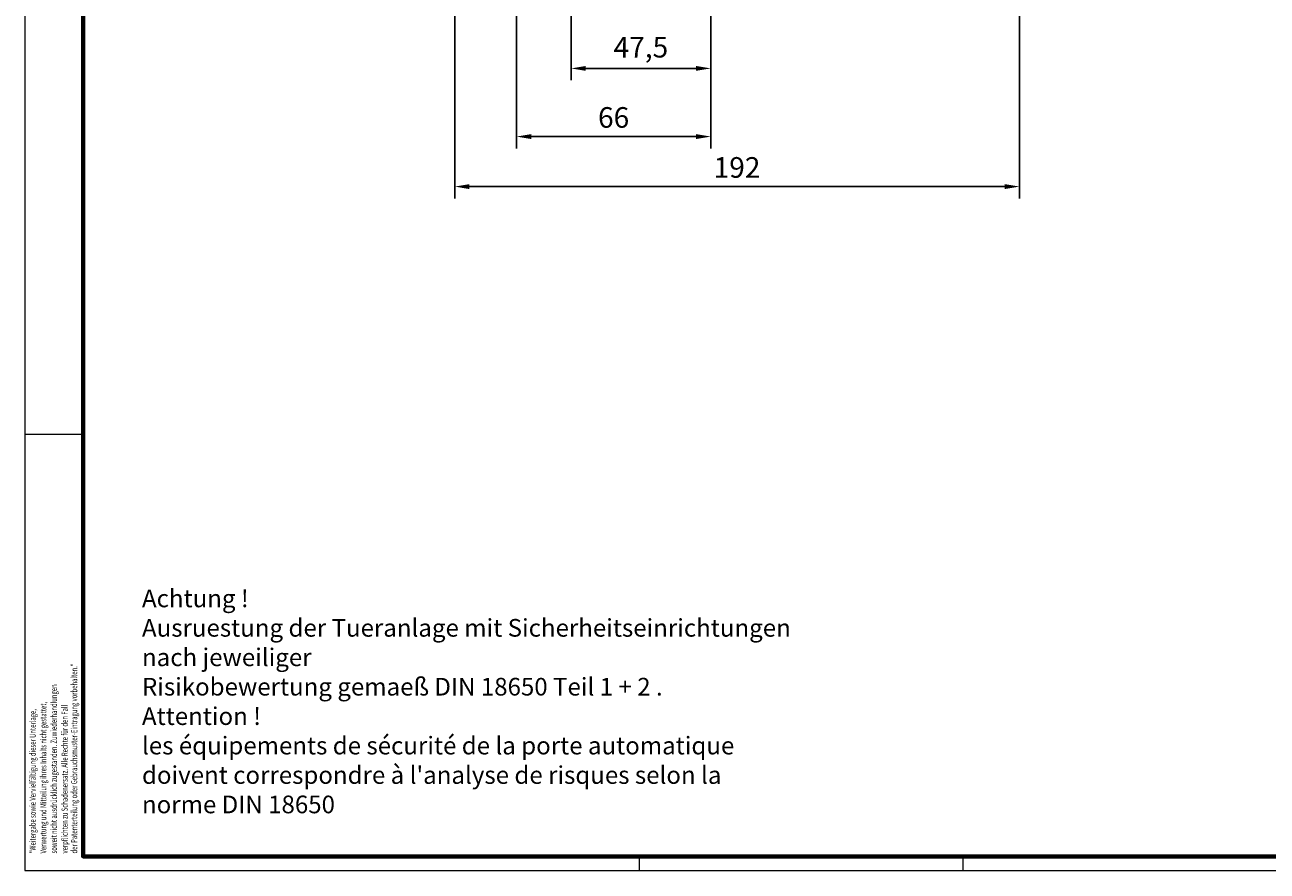
# Model space of a CAD drawing. Units: millimetres. Extents: x 4040 to 5228, y -8811 to 1050.
# Drawn here: x 4040 to 4462, y -2882 to -2594 of the extents above; entities that cross this region are included whole.
import ezdxf
from ezdxf.enums import TextEntityAlignment as Align

# ---------------------------------------------------------------- set-up
doc = ezdxf.new("R2010")
doc.units = ezdxf.units.MM
for name, color, linetype in [('01_ZRahmen', 7, 'Continuous'), ('06_Beschriftung', 2, 'Continuous'), ('Mass', 7, 'Continuous')]:
    doc.layers.add(name, color=color, linetype=linetype)
doc.styles.add('Bemassungstext (DORMA)', font='isocpeur.ttf')
doc.styles.get("Standard").update_dxf_attribs({"font": 'arial.ttf'})
doc.dimstyles.new('DORMA', dxfattribs={"dimtxt": 3.5, "dimasz": 2.5, "dimexe": 2, "dimexo": 0, "dimgap": 1.5, "dimtad": 1, "dimdec": 8, "dimtxsty": 'Bemassungstext (DORMA)', "dimcen": 0.1, "dimclrt": 256, "dimadec": 8, "dimazin": 2, "dimtfac": 1, "dimtdec": 8, "dimtmove": 0, "dimatfit": 3, "dimfxl": 1, "dimtolj": 1, "dimarcsym": 0})
doc.dimstyles.new('DORMA_M', dxfattribs={"dimtxt": 3.5, "dimasz": 2.5, "dimexe": 2, "dimexo": 0, "dimgap": 1.5, "dimtad": 1, "dimdec": 8, "dimtxsty": 'Bemassungstext (DORMA)', "dimcen": 0.1, "dimclrt": 256, "dimadec": 8, "dimazin": 2, "dimtfac": 1, "dimtdec": 8, "dimtmove": 0, "dimatfit": 3, "dimfxl": 1, "dimtolj": 1, "dimarcsym": 0})

# ---------------------------------------------------------------- blocks, each defined once
blk = doc.blocks.new('DIN A0_ZRahmen')
at = {"layer": '01_ZRahmen', "color": 1, "lineweight": 20}
for p, q in [((0, 148.3), (19.8, 148.3)), ((208.8, -0.2), (208.8, 4.8)), ((318.8, -0.2), (318.8, 4.8))]:
    blk.add_line(p, q, dxfattribs=at)
blk.add_lwpolyline([(1188.6, 0), (1188.6, 840.6), (0, 840.6), (0, 0)], close=True, dxfattribs=at)
at = {"layer": '01_ZRahmen', "lineweight": 70}
blk.add_lwpolyline([(1183.8, 4.8), (1183.8, 835.8), (19.8, 835.8), (19.8, 4.8)], close=True, dxfattribs=at)
at = {"layer": '01_ZRahmen', "color": 1, "lineweight": 15, "width": 0.7}
for s, p in [('der Patenterteilung oder Gebrauchsmuster-Eintragung vorbehalten."', (16.74, 5.8)), ('soweit nicht ausdrücklich zugestanden. Zuwiederhandlungen', (9.87, 5.8)), ('Verwertung und Mitteilung ihres Inhalts nicht gestattet,', (6.27, 5.8)), ('verpflichten zu Schadenersatz. Alle Rechte für den Fall', (13.52, 5.8)), ('"Weitergabe sowie Vervielfältigung dieser Unterlage,', (2.66, 5.8))]:
    blk.add_text(s, height=2.1, rotation=90, dxfattribs=at).set_placement(p, align=Align.MIDDLE_LEFT)
blk = doc.blocks.new('*D374')
at = {"layer": 'Mass', "color": 0, "lineweight": -2, "transparency": 16777216}
for p, q in [((4206.63, -2543.61), (4206.63, -2635.96)), ((4272.63, -2543.56), (4272.63, -2635.96)), ((4211.63, -2631.96), (4267.63, -2631.96))]:
    blk.add_line(p, q, dxfattribs=at)
at = {"layer": 'Mass', "color": 0, "transparency": 16777216}
for points in [[(4211.63, -2631.13), (4211.63, -2632.8), (4206.63, -2631.96)], [(4267.63, -2631.13), (4267.63, -2632.8), (4272.63, -2631.96)]]:
    blk.add_solid(points, dxfattribs=at)
at = {"layer": 'Mass', "transparency": 16777216, "insert": (4239.63, -2625.46), "char_height": 7, "attachment_point": 5, "style": 'Bemassungstext (DORMA)'}
blk.add_mtext('\\A1;66', dxfattribs=at)
blk = doc.blocks.new('*D375')
at = {"layer": 'Mass', "color": 0, "lineweight": -2, "transparency": 16777216}
for p, q in [((4185.63, -2557.56), (4185.63, -2652.95)), ((4377.5, -2557.06), (4377.5, -2652.95)), ((4190.63, -2648.95), (4372.5, -2648.95))]:
    blk.add_line(p, q, dxfattribs=at)
at = {"layer": 'Mass', "color": 0, "transparency": 16777216}
for points in [[(4190.63, -2648.12), (4190.63, -2649.79), (4185.63, -2648.95)], [(4372.5, -2648.12), (4372.5, -2649.79), (4377.5, -2648.95)]]:
    blk.add_solid(points, dxfattribs=at)
at = {"layer": 'Mass', "transparency": 16777216, "insert": (4281.56, -2642.45), "char_height": 7, "attachment_point": 5, "style": 'Bemassungstext (DORMA)'}
blk.add_mtext('\\A1;192', dxfattribs=at)
blk = doc.blocks.new('*D376')
at = {"layer": 'Mass', "color": 0, "lineweight": -2, "transparency": 16777216}
for p, q in [((4272.63, -2543.4), (4272.63, -2612.8)), ((4225.18, -2556.82), (4225.18, -2612.8)), ((4230.18, -2608.8), (4267.63, -2608.8))]:
    blk.add_line(p, q, dxfattribs=at)
at = {"layer": 'Mass', "color": 0, "transparency": 16777216}
for points in [[(4230.18, -2607.97), (4230.18, -2609.63), (4225.18, -2608.8)], [(4267.63, -2607.97), (4267.63, -2609.63), (4272.63, -2608.8)]]:
    blk.add_solid(points, dxfattribs=at)
at = {"layer": 'Mass', "transparency": 16777216, "insert": (4248.9, -2601.6), "char_height": 7, "attachment_point": 5, "style": 'Bemassungstext (DORMA)'}
blk.add_mtext('\\A1;47,5', dxfattribs=at)

msp = doc.modelspace()

# ---------------------------------------------------------------- block references
at = {"layer": '01_ZRahmen'}
msp.add_blockref('DIN A0_ZRahmen', (4039.57383162, -2881.33818602), dxfattribs=at)

# ---------------------------------------------------------------- texts
at = {"layer": '06_Beschriftung', "insert": (4079.37383162, -2785.87119087), "char_height": 6, "width": 222.9838370687, "attachment_point": 1, "style": 'Bemassungstext (DORMA)'}
msp.add_mtext("Achtung !\\PAusruestung der Tueranlage mit Sicherheitseinrichtungen nach jeweiliger\\PRisikobewertung gemaeß DIN 18650 Teil 1 + 2 .\\PAttention !\\Ples équipements de sécurité de la porte automatique doivent correspondre à l'analyse de risques selon la norme DIN 18650", dxfattribs=at)

# ---------------------------------------------------------------- dimensions: what is measured, and where the dimension line sits
at = {"layer": 'Mass'}
for base, p1, p2, dimstyle, override, picture, middle in [((4272.62714439, -2631.9623938), (4206.62874409, -2543.61290396), (4272.62714439, -2543.55746194), 'DORMA', {"dimscale": 2, "dimdec": 1}, '*D374', (4239.62794424, -2625.4623938)), ((4272.6271444, -2608.80009171), (4225.17683137, -2556.82022447), (4272.6271444, -2543.40385986), 'DORMA_M', {"dimdec": 1}, '*D376', (4248.90198788, -2601.60009171)), ((4377.50029876, -2648.95205691), (4185.62914982, -2557.55752583), (4377.50029876, -2557.05785321), 'DORMA', {"dimscale": 2, "dimdec": 0}, '*D375', (4281.56472429, -2642.45205691))]:
    dim = msp.add_linear_dim(base=base, p1=p1, p2=p2, dimstyle=dimstyle, override=override, dxfattribs=at)
    dim.commit()
    dim.dimension.update_dxf_attribs({"geometry": picture, "text_midpoint": middle})

doc.saveas('drawing.dxf')
